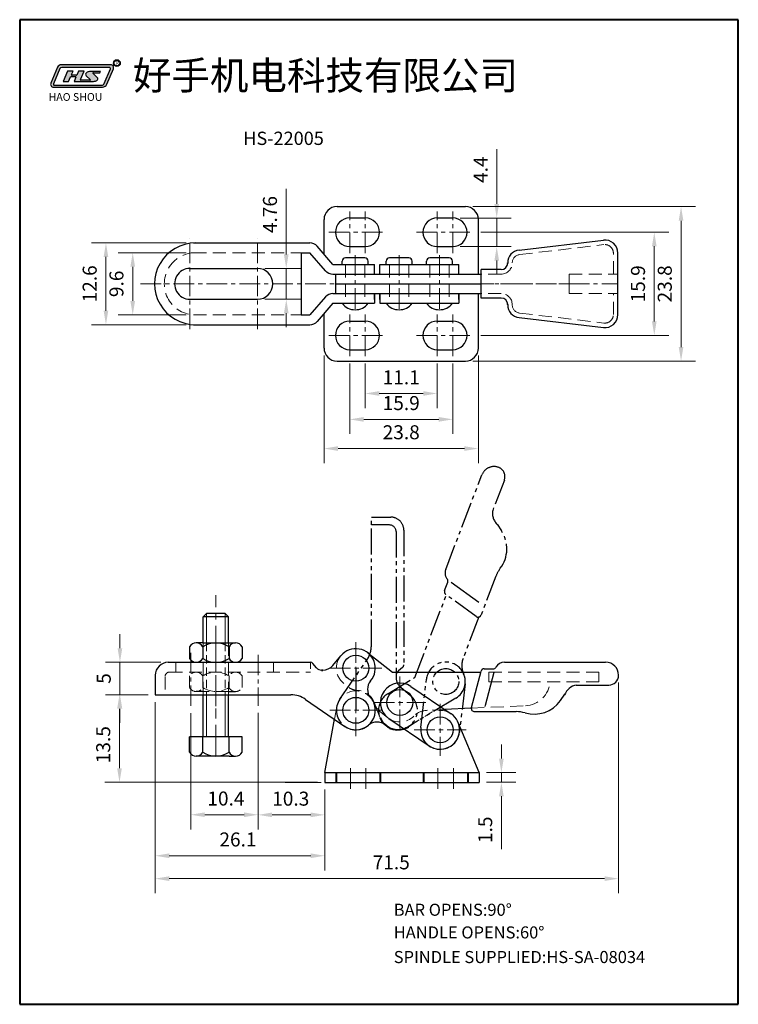
# Model space of a CAD drawing. Units: millimetres. Extents: x 7647 to 7758, y -16 to 136.
import ezdxf

# ---------------------------------------------------------------- set-up
doc = ezdxf.new("R2010")
doc.units = ezdxf.units.MM
for name, pattern in [('CENTER', [50.8, 31.75, -6.35, 6.35, -6.35]), ('DASHED', [19.05, 12.7, -6.35]), ('HIDDEN', [3, 2, -1]), ('PHANTOM', [17.5, 10, -1.5, 1.5, -1.5, 1.5, -1.5])]:
    doc.linetypes.add(name, pattern=pattern)
for name, color, linetype, lineweight in [('1L', 7, 'Continuous', 40), ('5L', 1, 'Continuous', 13), ('图层1', 7, 'Continuous', 40), ('图层2', 2, 'Continuous', 13), ('图层3', 6, 'CENTER', 13), ('图层4', 5, 'DASHED', 13)]:
    doc.layers.add(name, color=color, linetype=linetype, lineweight=lineweight)
doc.layers.add('7L', color=3, linetype='Continuous')
doc.layers.add('8L', color=2, linetype='PHANTOM')
doc.styles.add('ROMANS', font='ROMANS')
doc.styles.get("Standard").update_dxf_attribs({"font": 'arial.ttf'})
doc.dimstyles.new('ISO-25', dxfattribs={"dimtxt": 2.5, "dimasz": 2.5, "dimexe": 1.25, "dimexo": 0.625, "dimtad": 1, "dimdsep": 46, "dimtxsty": 'Standard', "dimcen": 2.5, "dimadec": 0, "dimazin": 0, "dimtfac": 1, "dimtmove": 0, "dimatfit": 3, "dimfxl": 1, "dimarcsym": 0})

# ---------------------------------------------------------------- blocks, each defined once
blk = doc.blocks.new('*D2')
at = {"layer": '5L'}
for p, q in [((7739.3, 33.57), (7739.3, 1.09)), ((7667.84, 30.56), (7667.84, 1.09)), ((7670, 3.34), (7737.14, 3.34))]:
    blk.add_line(p, q, dxfattribs=at)
for points in [[(7670, 3.7), (7670, 2.98), (7667.84, 3.34)], [(7737.14, 3.7), (7737.14, 2.98), (7739.3, 3.34)]]:
    blk.add_solid(points, dxfattribs=at)
at = {"layer": 'Defpoints', "color": 0}
for p in [(7739.3, 34.7), (7667.84, 31.69), (7739.3, 3.34)]:
    blk.add_point(p, dxfattribs=at)
at = {"layer": '5L', "color": 3, "insert": (7704.23, 5.57), "char_height": 2.16, "attachment_point": 5}
blk.add_mtext('71.5', dxfattribs=at)
blk = doc.blocks.new('*D3')
at = {"layer": '5L'}
for p, q in [((7716.8, 106.93), (7751.18, 106.93)), ((7748.93, 104.77), (7748.93, 85.29)), ((7716.8, 83.13), (7751.18, 83.13))]:
    blk.add_line(p, q, dxfattribs=at)
for points in [[(7748.57, 104.77), (7749.29, 104.77), (7748.93, 106.93)], [(7748.57, 85.29), (7749.29, 85.29), (7748.93, 83.13)]]:
    blk.add_solid(points, dxfattribs=at)
at = {"layer": 'Defpoints', "color": 0}
for p in [(7715.67, 106.93), (7715.67, 83.13), (7748.93, 83.13)]:
    blk.add_point(p, dxfattribs=at)
at = {"layer": '5L', "color": 3, "insert": (7746.7, 95.03), "char_height": 2.16, "attachment_point": 5, "rotation": 90}
blk.add_mtext('23.8', dxfattribs=at)
blk = doc.blocks.new('*D4')
at = {"layer": '5L'}
for p, q in [((7718.05, 102.98), (7747.05, 102.98)), ((7744.8, 89.24), (7744.8, 100.82)), ((7718.05, 87.08), (7747.05, 87.08))]:
    blk.add_line(p, q, dxfattribs=at)
for points in [[(7744.44, 100.82), (7745.16, 100.82), (7744.8, 102.98)], [(7744.44, 89.24), (7745.16, 89.24), (7744.8, 87.08)]]:
    blk.add_solid(points, dxfattribs=at)
at = {"layer": 'Defpoints', "color": 0}
for p in [(7716.92, 102.98), (7744.8, 102.98), (7716.92, 87.08)]:
    blk.add_point(p, dxfattribs=at)
at = {"layer": '5L', "color": 3, "insert": (7742.57, 95.03), "char_height": 2.16, "attachment_point": 5, "rotation": 90}
blk.add_mtext('15.9', dxfattribs=at)
blk = doc.blocks.new('*D5')
at = {"layer": '5L'}
for p, q in [((7688.04, 99.57), (7688.04, 109.68)), ((7684.72, 97.41), (7690.29, 97.41)), ((7688.04, 92.65), (7688.04, 97.41)), ((7684.72, 92.65), (7690.29, 92.65)), ((7688.04, 90.49), (7688.04, 88.33))]:
    blk.add_line(p, q, dxfattribs=at)
for points in [[(7687.68, 99.57), (7688.4, 99.57), (7688.04, 97.41)], [(7687.68, 90.49), (7688.4, 90.49), (7688.04, 92.65)]]:
    blk.add_solid(points, dxfattribs=at)
at = {"layer": 'Defpoints', "color": 0}
for p in [(7683.59, 97.41), (7688.04, 97.41), (7683.59, 92.65)]:
    blk.add_point(p, dxfattribs=at)
at = {"layer": '5L', "color": 3, "insert": (7685.81, 105.71), "char_height": 2.16, "attachment_point": 5, "rotation": 90}
blk.add_mtext('4.76', dxfattribs=at)
blk = doc.blocks.new('*D0')
at = {"layer": '5L'}
for p, q in [((7672.61, 99.83), (7662.11, 99.83)), ((7664.36, 97.67), (7664.36, 92.39)), ((7672.61, 90.23), (7662.11, 90.23))]:
    blk.add_line(p, q, dxfattribs=at)
for points in [[(7664, 97.67), (7664.72, 97.67), (7664.36, 99.83)], [(7664, 92.39), (7664.72, 92.39), (7664.36, 90.23)]]:
    blk.add_solid(points, dxfattribs=at)
at = {"layer": 'Defpoints', "color": 0}
for p in [(7673.73, 99.83), (7664.36, 90.23), (7673.73, 90.23)]:
    blk.add_point(p, dxfattribs=at)
at = {"layer": '5L', "color": 3, "insert": (7662.13, 95.03), "char_height": 2.16, "attachment_point": 5, "rotation": 90}
blk.add_mtext('9.6', dxfattribs=at)
blk = doc.blocks.new('*D1')
at = {"layer": '5L'}
for p, q in [((7672.61, 101.33), (7657.98, 101.33)), ((7660.23, 99.17), (7660.23, 90.89)), ((7672.61, 88.73), (7657.98, 88.73))]:
    blk.add_line(p, q, dxfattribs=at)
for points in [[(7659.87, 99.17), (7660.59, 99.17), (7660.23, 101.33)], [(7659.87, 90.89), (7660.59, 90.89), (7660.23, 88.73)]]:
    blk.add_solid(points, dxfattribs=at)
at = {"layer": 'Defpoints', "color": 0}
for p in [(7673.73, 101.33), (7660.23, 88.73), (7673.73, 88.73)]:
    blk.add_point(p, dxfattribs=at)
at = {"layer": '5L', "color": 3, "insert": (7658, 95.03), "char_height": 2.16, "attachment_point": 5, "rotation": 90}
blk.add_mtext('12.6', dxfattribs=at)
blk = doc.blocks.new('*D6')
at = {"layer": '5L'}
for p, q in [((7662.39, 38.85), (7662.39, 41.01)), ((7668.72, 36.69), (7660.14, 36.69)), ((7662.39, 31.69), (7662.39, 36.69)), ((7666.72, 31.69), (7660.14, 31.69)), ((7662.39, 29.53), (7662.39, 27.37))]:
    blk.add_line(p, q, dxfattribs=at)
for points in [[(7662.03, 38.85), (7662.75, 38.85), (7662.39, 36.69)], [(7662.03, 29.53), (7662.75, 29.53), (7662.39, 31.69)]]:
    blk.add_solid(points, dxfattribs=at)
at = {"layer": 'Defpoints', "color": 0}
for p in [(7662.39, 36.69), (7669.84, 36.69), (7667.84, 31.69)]:
    blk.add_point(p, dxfattribs=at)
at = {"layer": '5L', "color": 3, "insert": (7660.17, 34.19), "char_height": 2.16, "attachment_point": 5, "rotation": 90}
blk.add_mtext('5', dxfattribs=at)
blk = doc.blocks.new('*D7')
at = {"layer": '5L'}
for p, q in [((7661.28, 31.69), (7664.57, 31.69)), ((7662.32, 20.35), (7662.32, 29.53)), ((7692.86, 18.19), (7660.07, 18.19))]:
    blk.add_line(p, q, dxfattribs=at)
for points in [[(7661.96, 29.53), (7662.68, 29.53), (7662.32, 31.69)], [(7661.96, 20.35), (7662.68, 20.35), (7662.32, 18.19)]]:
    blk.add_solid(points, dxfattribs=at)
at = {"layer": 'Defpoints', "color": 0}
for p in [(7660.16, 31.69), (7662.32, 31.69), (7693.98, 18.19)]:
    blk.add_point(p, dxfattribs=at)
at = {"layer": '5L', "color": 3, "insert": (7660.09, 23.99), "char_height": 2.16, "attachment_point": 5, "rotation": 90}
blk.add_mtext('13.5', dxfattribs=at)
blk = doc.blocks.new('*D8')
at = {"layer": '5L'}
for p, q in [((7720.5, 107.34), (7720.5, 115.77)), ((7714.85, 105.18), (7722.75, 105.18)), ((7720.5, 100.78), (7720.5, 105.18)), ((7714.85, 100.78), (7722.75, 100.78)), ((7720.5, 98.62), (7720.5, 96.46))]:
    blk.add_line(p, q, dxfattribs=at)
for points in [[(7720.14, 107.34), (7720.86, 107.34), (7720.5, 105.18)], [(7720.14, 98.62), (7720.86, 98.62), (7720.5, 100.78)]]:
    blk.add_solid(points, dxfattribs=at)
at = {"layer": 'Defpoints', "color": 0}
for p in [(7713.72, 105.18), (7720.5, 105.18), (7713.72, 100.78)]:
    blk.add_point(p, dxfattribs=at)
at = {"layer": '5L', "color": 3, "insert": (7718.3, 112.63), "char_height": 2.16, "attachment_point": 5, "rotation": 90}
blk.add_mtext('4.4', dxfattribs=at)
blk = doc.blocks.new('*D9')
at = {"layer": '5L'}
for p, q in [((7700.22, 82.76), (7700.22, 75.88)), ((7711.32, 82.76), (7711.32, 75.88)), ((7702.38, 78.13), (7709.16, 78.13))]:
    blk.add_line(p, q, dxfattribs=at)
for points in [[(7702.38, 78.49), (7702.38, 77.77), (7700.22, 78.13)], [(7709.16, 78.49), (7709.16, 77.77), (7711.32, 78.13)]]:
    blk.add_solid(points, dxfattribs=at)
at = {"layer": 'Defpoints', "color": 0}
for p in [(7700.22, 83.88), (7711.32, 83.88), (7711.32, 78.13)]:
    blk.add_point(p, dxfattribs=at)
at = {"layer": '5L', "color": 3, "insert": (7705.77, 80.34), "char_height": 2.16, "attachment_point": 5}
blk.add_mtext('11.1', dxfattribs=at)
blk = doc.blocks.new('*D10')
at = {"layer": '5L'}
for p, q in [((7697.82, 82.76), (7697.82, 71.89)), ((7713.72, 82.76), (7713.72, 71.89)), ((7699.98, 74.14), (7711.56, 74.14))]:
    blk.add_line(p, q, dxfattribs=at)
for points in [[(7699.98, 74.5), (7699.98, 73.78), (7697.82, 74.14)], [(7711.56, 74.5), (7711.56, 73.78), (7713.72, 74.14)]]:
    blk.add_solid(points, dxfattribs=at)
at = {"layer": 'Defpoints', "color": 0}
for p in [(7697.82, 83.88), (7713.72, 83.88), (7713.72, 74.14)]:
    blk.add_point(p, dxfattribs=at)
at = {"layer": '5L', "color": 3, "insert": (7705.77, 76.37), "char_height": 2.16, "attachment_point": 5}
blk.add_mtext('15.9', dxfattribs=at)
blk = doc.blocks.new('*D11')
at = {"layer": '5L'}
for p, q in [((7693.87, 84.01), (7693.87, 67.39)), ((7717.67, 84.01), (7717.67, 67.39)), ((7696.03, 69.64), (7715.51, 69.64))]:
    blk.add_line(p, q, dxfattribs=at)
for points in [[(7696.03, 70), (7696.03, 69.28), (7693.87, 69.64)], [(7715.51, 70), (7715.51, 69.28), (7717.67, 69.64)]]:
    blk.add_solid(points, dxfattribs=at)
at = {"layer": 'Defpoints', "color": 0}
for p in [(7693.87, 85.13), (7717.67, 85.13), (7717.67, 69.64)]:
    blk.add_point(p, dxfattribs=at)
at = {"layer": '5L', "color": 3, "insert": (7705.77, 71.87), "char_height": 2.16, "attachment_point": 5}
blk.add_mtext('23.8', dxfattribs=at)
blk = doc.blocks.new('*D12')
at = {"layer": '5L'}
for p, q in [((7683.7, 28.88), (7683.7, 10.92)), ((7693.98, 17.06), (7693.98, 10.92)), ((7685.86, 13.17), (7691.82, 13.17))]:
    blk.add_line(p, q, dxfattribs=at)
for points in [[(7685.86, 13.53), (7685.86, 12.81), (7683.7, 13.17)], [(7691.82, 13.53), (7691.82, 12.81), (7693.98, 13.17)]]:
    blk.add_solid(points, dxfattribs=at)
at = {"layer": 'Defpoints', "color": 0}
for p in [(7683.7, 30), (7693.98, 18.19), (7693.98, 13.17)]:
    blk.add_point(p, dxfattribs=at)
at = {"layer": '5L', "color": 3, "insert": (7688.73, 15.39), "char_height": 2.16, "attachment_point": 5}
blk.add_mtext('10.3', dxfattribs=at)
blk = doc.blocks.new('*D13')
at = {"layer": '5L'}
for p, q in [((7673.3, 28.84), (7673.3, 10.94)), ((7683.7, 28.84), (7683.7, 10.94)), ((7675.46, 13.19), (7681.54, 13.19))]:
    blk.add_line(p, q, dxfattribs=at)
for points in [[(7675.46, 13.55), (7675.46, 12.83), (7673.3, 13.19)], [(7681.54, 13.55), (7681.54, 12.83), (7683.7, 13.19)]]:
    blk.add_solid(points, dxfattribs=at)
at = {"layer": 'Defpoints', "color": 0}
for p in [(7673.3, 29.97), (7683.7, 29.97), (7683.7, 13.19)]:
    blk.add_point(p, dxfattribs=at)
at = {"layer": '5L', "color": 3, "insert": (7678.73, 15.41), "char_height": 2.16, "attachment_point": 5}
blk.add_mtext('10.4', dxfattribs=at)
blk = doc.blocks.new('*D14')
at = {"layer": '5L'}
for p, q in [((7667.84, 30.56), (7667.84, 4.62)), ((7693.98, 17.06), (7693.98, 4.62)), ((7670, 6.87), (7691.82, 6.87))]:
    blk.add_line(p, q, dxfattribs=at)
for points in [[(7670, 7.23), (7670, 6.51), (7667.84, 6.87)], [(7691.82, 7.23), (7691.82, 6.51), (7693.98, 6.87)]]:
    blk.add_solid(points, dxfattribs=at)
at = {"layer": 'Defpoints', "color": 0}
for p in [(7667.84, 31.69), (7693.98, 18.19), (7693.98, 6.87)]:
    blk.add_point(p, dxfattribs=at)
at = {"layer": '5L', "color": 3, "insert": (7680.59, 9.1), "char_height": 2.16, "attachment_point": 5}
blk.add_mtext('26.1', dxfattribs=at)
blk = doc.blocks.new('*D15')
at = {"layer": '5L'}
for p, q in [((7721.22, 21.85), (7721.22, 24.01)), ((7718.91, 19.69), (7723.47, 19.69)), ((7721.22, 19.69), (7721.22, 18.19)), ((7718.91, 18.19), (7723.47, 18.19)), ((7721.22, 16.03), (7721.22, 7.87))]:
    blk.add_line(p, q, dxfattribs=at)
for points in [[(7720.86, 21.85), (7721.58, 21.85), (7721.22, 19.69)], [(7720.86, 16.03), (7721.58, 16.03), (7721.22, 18.19)]]:
    blk.add_solid(points, dxfattribs=at)
at = {"layer": 'Defpoints', "color": 0}
for p in [(7717.78, 19.69), (7721.22, 19.69), (7717.78, 18.19)]:
    blk.add_point(p, dxfattribs=at)
at = {"layer": '5L', "color": 3, "insert": (7719, 10.87), "char_height": 2.16, "attachment_point": 5, "rotation": 90}
blk.add_mtext('1.5', dxfattribs=at)
blk = doc.blocks.new('好手logo1')
h = blk.add_hatch(color=1)
h.paths.add_polyline_path([(13.4, 7.8, 1), (14.8, 7.8, 1)])
h.paths.add_polyline_path([(14.7, 7.8, -1), (13.5, 7.8, -1)], flags=16)
h = blk.add_hatch(color=1)
h.paths.add_polyline_path([(11.12, 2.84, 0.300672), (12.04, 3.45), (13.38, 6.6, 0.537666), (12.83, 7.44), (2.6, 7.44, 0.300672), (1.86, 6.95), (0.47, 3.68, 0.537666), (1.02, 2.84)])
h.paths.add_polyline_path([(1.18, 3.24, -0.537666), (1, 3.52), (2.33, 6.65, -0.300672), (2.7, 6.9), (12.57, 6.9, -0.537666), (12.75, 6.62), (11.47, 3.61, -0.300672), (10.92, 3.24)], flags=16)
h.paths.add_polyline_path([(9.3, 4.03), (5.28, 4.03), (5.65, 4.86, 0.540881), (5.55, 5), (4.63, 5, 0.297959), (4.54, 4.94), (4.14, 4.03), (3, 4.03), (3.91, 6.1), (5.05, 6.1), (4.75, 5.42, 0.540881), (4.84, 5.28), (5.76, 5.28, 0.297959), (5.85, 5.34), (6.19, 6.1), (7.33, 6.1), (6.58, 4.39, 0.540881), (6.67, 4.25), (8.54, 4.25, 0.684537), (8.6, 4.43), (7.78, 5.19, -0.466541), (7.8, 5.8, -0.165228), (8.65, 6.09), (10.72, 6.09), (10.55, 5.82), (9.25, 5.82, 0.684537), (9.18, 5.65), (10.05, 4.85, -0.512887), (9.98, 4.21, -0.127046)], flags=0)
at = {"color": 1}
for p, q in [((3.91, 6.1), (3, 4.03)), ((5.05, 6.1), (3.91, 6.1)), ((4.75, 5.42), (5.05, 6.1)), ((6.19, 6.1), (5.85, 5.34)), ((7.33, 6.1), (6.19, 6.1)), ((6.58, 4.39), (7.33, 6.1)), ((4.14, 4.03), (4.54, 4.94)), ((4.63, 5), (5.55, 5)), ((5.76, 5.28), (4.84, 5.28)), ((5.65, 4.86), (5.28, 4.03)), ((8.54, 4.25), (6.67, 4.25)), ((7.78, 5.19), (8.6, 4.43)), ((10.72, 6.09), (8.65, 6.09)), ((10.05, 4.85), (9.18, 5.65)), ((9.25, 5.82), (10.55, 5.82)), ((10.55, 5.82), (10.72, 6.09)), ((3, 4.03), (4.14, 4.03)), ((5.28, 4.03), (9.3, 4.03))]:
    blk.add_line(p, q, dxfattribs=at)
for points in [[(1.02, 2.84), (11.12, 2.84, 0.300672), (12.04, 3.45), (13.38, 6.6, 0.537666), (12.83, 7.44), (2.6, 7.44, 0.300672), (1.86, 6.95), (0.47, 3.68, 0.537666)], [(10.92, 3.24, 0.300672), (11.47, 3.61), (12.75, 6.62, 0.537666), (12.57, 6.9), (2.7, 6.9, 0.300672), (2.33, 6.65), (1, 3.52, 0.537666), (1.18, 3.24)]]:
    blk.add_lwpolyline(points, format="xyb", close=True, dxfattribs=at)
for radius in [0.7, 0.6]:
    blk.add_circle((14.1, 7.8), radius, dxfattribs=at)
for centre, radius, start, end in [((4.63, 4.9), 0.1, 90, 156.3676), ((4.84, 5.38), 0.1, 156.3676, 270), ((5.55, 4.9), 0.1, 336.3676, 90), ((5.76, 5.38), 0.1, 270, 336.3676), ((6.67, 4.35), 0.1, 156.3676, 270), ((8.05, 5.48), 0.4, 127.5285, 227.5724), ((8.65, 4.69), 1.4, 90, 127.5285), ((8.54, 4.35), 0.1, 270, 47.5724), ((9.25, 5.72), 0.1, 90, 227.5724), ((9.3, 5.43), 1.4, 270, 298.9615), ((9.78, 4.56), 0.4, 298.9615, 47.5724)]:
    blk.add_arc(centre, radius, start, end, dxfattribs=at)
at = {"color": 1, "attachment_point": 1}
for s, insert, char_height in [('{\\fSimSun|b0|i0|c134|p2;R}', (13.84, 8.23), 0.8008), ('{\\f@MS UI Gothic|b1|i1|c128|p34;HAO\\f@MS UI Gothic|b1|i1|c134|p34; \\f@MS UI Gothic|b1|i1|c128|p34;SHOU}', (0, 1.61), 1.6)]:
    blk.add_mtext(s, dxfattribs=dict(at, insert=insert, char_height=char_height))

msp = doc.modelspace()

# ---------------------------------------------------------------- linework, layer by layer
for p, q in [((7695.872, 106.934), (7715.672, 106.934)), ((7693.872, 99.606), (7693.872, 104.934)), ((7697.822, 105.184), (7700.222, 105.184)), ((7711.322, 105.184), (7713.722, 105.184)), ((7717.672, 96.534), (7717.672, 104.934)), ((7723.956, 100.242), (7736.956, 101.772)), ((7673.732, 101.334), (7691.688, 101.334)), ((7695.234, 98.034), (7692.822, 100.817)), ((7697.822, 100.784), (7700.222, 100.784)), ((7711.322, 100.784), (7713.722, 100.784)), ((7690.332, 99.834), (7691.688, 99.834)), ((7690.332, 99.834), (7690.332, 90.234)), ((7694.101, 97.052), (7691.688, 99.834)), ((7700.164, 99.034), (7697.164, 99.034)), ((7706.958, 99.034), (7703.958, 99.034)), ((7713.164, 99.034), (7710.164, 99.034)), ((7739.19, 93.534), (7739.19, 99.785)), ((7673.192, 97.414), (7683.592, 97.414)), ((7695.234, 98.034), (7701.664, 98.034)), ((7696.664, 98.034), (7696.664, 98.534)), ((7700.664, 98.034), (7700.664, 98.534)), ((7701.664, 96.534), (7701.664, 98.034)), ((7702.458, 98.034), (7714.664, 98.034)), ((7702.458, 96.534), (7702.458, 98.034)), ((7703.458, 98.034), (7703.458, 98.534)), ((7707.458, 98.034), (7707.458, 98.534)), ((7709.664, 98.034), (7709.664, 98.534)), ((7713.664, 98.034), (7713.664, 98.534)), ((7714.664, 96.534), (7714.664, 98.034)), ((7721.19, 97.234), (7718.077, 97.234)), ((7718.077, 92.834), (7718.077, 97.234)), ((7695.234, 96.534), (7718.077, 96.534)), ((7695.664, 93.534), (7695.664, 96.534)), ((7695.664, 95.034), (7718.077, 95.034)), ((7673.192, 92.654), (7683.592, 92.654)), ((7694.101, 93.017), (7691.688, 90.234)), ((7695.234, 93.534), (7718.077, 93.534)), ((7701.664, 93.534), (7701.664, 92.034)), ((7701.664, 92.634), (7701.664, 93.534)), ((7702.458, 93.534), (7702.458, 92.034)), ((7702.458, 92.634), (7702.458, 93.534)), ((7714.664, 93.534), (7714.664, 92.034)), ((7714.664, 92.634), (7714.664, 93.534)), ((7717.672, 85.134), (7717.672, 93.534)), ((7721.19, 92.834), (7718.077, 92.834)), ((7739.19, 90.284), (7739.19, 93.534)), ((7695.234, 92.034), (7692.822, 89.252)), ((7695.234, 92.034), (7701.664, 92.034)), ((7702.458, 92.034), (7714.664, 92.034)), ((7690.332, 90.234), (7691.688, 90.234)), ((7693.872, 85.134), (7693.872, 90.463)), ((7723.956, 89.827), (7736.956, 88.297)), ((7673.732, 88.734), (7691.688, 88.734)), ((7697.822, 89.284), (7700.222, 89.284)), ((7711.322, 89.284), (7713.722, 89.284)), ((7697.822, 84.884), (7700.222, 84.884)), ((7711.322, 84.884), (7713.722, 84.884)), ((7695.872, 83.134), (7715.672, 83.134)), ((7675.735, 44.224), (7675.235, 43.724)), ((7678.635, 44.224), (7675.735, 44.224)), ((7678.635, 44.224), (7679.135, 43.724)), ((7679.135, 43.724), (7675.235, 43.724)), ((7675.235, 39.686), (7675.235, 43.724)), ((7679.135, 39.686), (7679.135, 43.724)), ((7675.158, 39.686), (7674.144, 39.686)), ((7675.158, 39.686), (7679.212, 39.686)), ((7679.212, 39.686), (7680.226, 39.686)), ((7673.13, 39.086), (7673.13, 37.286)), ((7675.158, 39.086), (7675.158, 37.286)), ((7679.212, 39.086), (7679.212, 37.286)), ((7681.24, 39.086), (7681.24, 37.286)), ((7700.615, 38.153), (7704.427, 35.186)), ((7669.84, 36.686), (7691.764, 36.686)), ((7674.144, 36.686), (7680.226, 36.686)), ((7675.158, 36.686), (7679.212, 36.686)), ((7692.698, 35.845), (7692.148, 36.506)), ((7695.217, 36.205), (7696.468, 37.706)), ((7721.684, 36.696), (7737.298, 36.696)), ((7704.427, 35.186), (7718.058, 35.186)), ((7716.595, 29.715), (7718.093, 35.315)), ((7718.576, 35.686), (7719.946, 35.686)), ((7718.77, 30.107), (7720.128, 35.186)), ((7667.84, 34.686), (7667.84, 31.686)), ((7739.298, 34.696), (7739.298, 34.686)), ((7675.158, 32.186), (7674.144, 32.186)), ((7679.212, 32.186), (7680.226, 32.186)), ((7707.251, 32.979), (7713.457, 28.768)), ((7732.775, 33.186), (7737.798, 33.186)), ((7667.84, 31.686), (7688.754, 31.686)), ((7667.84, 31.686), (7688.754, 31.686)), ((7675.235, 25.224), (7675.235, 31.686)), ((7679.135, 25.224), (7679.135, 31.686)), ((7691.023, 30.98), (7697.071, 26.815)), ((7730.328, 30.803), (7731.022, 31.781)), ((7716.511, 29.639), (7712.533, 29.431)), ((7717.078, 29.086), (7723.484, 29.086)), ((7718.707, 29.873), (7718.77, 30.107)), ((7693.98, 19.686), (7695.483, 27.908)), ((7703.882, 28.014), (7710.088, 23.803)), ((7717.78, 19.686), (7714.556, 27.405)), ((7681.24, 25.224), (7673.13, 25.224)), ((7673.13, 22.824), (7673.13, 25.224)), ((7675.158, 22.824), (7675.158, 25.224)), ((7679.212, 22.824), (7679.212, 25.224)), ((7681.24, 22.824), (7681.24, 25.224)), ((7675.158, 22.224), (7674.144, 22.224)), ((7679.212, 22.224), (7675.158, 22.224)), ((7679.212, 22.224), (7680.226, 22.224)), ((7693.98, 19.686), (7717.78, 19.686)), ((7693.98, 19.686), (7693.98, 18.186)), ((7717.78, 19.686), (7717.78, 18.186)), ((7693.98, 18.186), (7717.78, 18.186))]:
    msp.add_line(p, q)
for centre in [(7698.772, 35.786), (7705.566, 30.497), (7698.772, 29.286), (7711.772, 26.286)]:
    msp.add_circle(centre, 2)
for centre, radius, start, end in [((7695.872, 104.934), 2, 90, 180), ((7715.672, 104.934), 2, 0, 90), ((7697.822, 102.984), 2.2, 90, 270), ((7700.222, 102.984), 2.2, 270, 90), ((7711.322, 102.984), 2.2, 90, 270), ((7713.722, 102.984), 2.2, 270, 90), ((7737.19, 99.785), 2, 0, 96.70984), ((7674.032, 95.034), 6.3, 89.99998, 270.00002), ((7691.688, 99.834), 1.5, 40.92822, 90), ((7724.19, 98.256), 2, 96.70984, 180), ((7697.164, 98.534), 0.5, 90, 180), ((7700.164, 98.534), 0.5, 0, 90), ((7703.958, 98.534), 0.5, 90, 180), ((7706.958, 98.534), 0.5, 0, 90), ((7710.164, 98.534), 0.5, 90, 180), ((7713.164, 98.534), 0.5, 0, 90), ((7673.192, 95.034), 2.38, 89.99999, 270), ((7683.592, 95.034), 2.38, 270, 89.99997), ((7721.19, 98.234), 1, 270, 0), ((7695.234, 98.034), 1.5, 220.92822, 270), ((7695.234, 92.034), 1.5, 90, 139.07178), ((7721.19, 91.834), 1, 0, 90), ((7698.664, 93.534), 2.5, 216.8699, 323.1301), ((7705.458, 93.534), 2.5, 216.8699, 323.1301), ((7711.664, 93.534), 2.5, 216.8699, 323.1301), ((7724.19, 91.813), 2, 180, 263.29016), ((7737.19, 90.284), 2, 263.29016, 0), ((7691.688, 90.234), 1.5, 270, 319.07178), ((7697.822, 87.084), 2.2, 90, 270), ((7700.222, 87.084), 2.2, 270, 90), ((7711.322, 87.084), 2.2, 90, 270), ((7713.722, 87.084), 2.2, 270, 90), ((7695.872, 85.134), 2, 180, 270), ((7715.672, 85.134), 2, 270, 0), ((7674.144, 38.529), 1.156, 28.75753, 151.24247), ((7677.185, 35.96), 3.725, 57.02783, 122.97217), ((7680.226, 38.529), 1.156, 28.75753, 151.24247), ((7698.772, 35.786), 3, 319.4584, 140.19443), ((7669.84, 34.686), 2, 90, 180), ((7674.144, 37.842), 1.156, 208.75753, 331.24247), ((7677.185, 40.411), 3.725, 237.02783, 302.97217), ((7680.226, 37.842), 1.156, 208.75753, 331.24247), ((7691.764, 36.186), 0.5, 39.80557, 90), ((7721.684, 35.196), 1.5, 90, 150.33025), ((7737.298, 34.696), 2, 0, 90), ((7693.466, 36.486), 1, 219.80557, 270), ((7693.68, 37.486), 2, 270, 320.19443), ((7718.576, 35.186), 0.5, 90, 165.02356), ((7719.946, 36.186), 0.5, 270, 330.33025), ((7702.572, 32.536), 2, 139.45839, 220.5416), ((7705.566, 30.497), 3, 55.84176, 232.09963), ((7737.798, 34.686), 1.5, 270, 0), ((7733.241, 30.808), 2.423, 101.0869, 159.09065), ((7688.754, 27.686), 4, 55.44601, 90), ((7698.772, 29.286), 3, 235.44601, 22.61986), ((7726.25, 33.696), 5, 253.94569, 324.65185), ((7717.078, 29.586), 0.5, 165.02356, 270), ((7723.484, 24.086), 5, 73.94569, 90), ((7711.772, 26.286), 3, 235.84181, 55.84188), ((7674.144, 23.38), 1.156, 208.75753, 331.24247), ((7677.185, 25.949), 3.725, 237.02783, 302.97217), ((7680.226, 23.38), 1.156, 208.75753, 331.24247)]:
    msp.add_arc(centre, radius, start, end)
at = {"layer": '1L'}
for p, q in [((7697.822, 105.184), (7697.822, 105.184)), ((7711.322, 105.234), (7711.322, 105.234)), ((7722.19, 98.234), (7722.19, 98.256)), ((7722.19, 91.813), (7722.19, 91.834)), ((7697.822, 89.334), (7697.822, 89.334)), ((7711.322, 89.334), (7711.322, 89.334)), ((7693.466, 35.486), (7693.68, 35.486))]:
    msp.add_line(p, q, dxfattribs=at)
at = {"layer": '1L', "linetype": 'HIDDEN'}
for p, q in [((7695.73, 19.686), (7695.73, 18.186)), ((7702.53, 19.686), (7702.53, 18.186)), ((7709.23, 19.686), (7709.23, 18.186)), ((7716.03, 19.686), (7716.03, 18.186))]:
    msp.add_line(p, q, dxfattribs=at)
at = {"layer": '1L'}
for start, end in [(202.61986, 288.18349), (288.18349, 302.1666)]:
    msp.add_arc((7705.272, 29.286), 3, start, end, dxfattribs=at)
at = {"layer": '5L'}
msp.add_line((7693.418, 18.186), (7687.879, 18.186), dxfattribs=at)
at = {"layer": '8L', "ltscale": 0.4}
for p, q in [((7703.972, 57.86), (7701.172, 57.86)), ((7704.972, 56.86), (7704.972, 34.591))]:
    msp.add_line(p, q, dxfattribs=at)
at = {"layer": '8L'}
for p, q in [((7717.736, 45.923), (7713.48, 49.01)), ((7698.772, 35.786), (7698.772, 29.286)), ((7698.772, 35.786), (7698.772, 29.286))]:
    msp.add_line(p, q, dxfattribs=at)
at = {"layer": '8L', "ltscale": 0.4}
for points in [[(7720.56, 57.963), (7721.225, 56.964, -0.3186896), (7721.055, 51.181, 0.0701649), (7720.378, 49.959), (7718.083, 43.978, -0.4930177), (7717.323, 43.752), (7712.631, 47.156, -0.3395689), (7712.457, 47.74), (7712.948, 49.019, 0.2694942), (7712.868, 49.515, -0.2694942), (7712.627, 51.003), (7718.219, 65.582, -0.4142136), (7720.803, 66.733), (7720.812, 66.73, -0.4142136), (7721.675, 64.792), (7719.877, 60.102, 0.258635), (7720.646, 57.882)], [(7703.322, 27.006, 0.369332), (7700.722, 27.006, -0.8777146), (7696.302, 30.987), (7700.467, 37.035, 0.1519231), (7701.172, 39.304), (7701.172, 59.06), (7704.172, 59.06, -0.4142136), (7706.172, 57.06), (7706.172, 36.294, -0.2225849), (7705.992, 35.91), (7705.332, 35.36, 0.2225849), (7704.972, 34.591), (7704.972, 34.377, 0.2225849), (7705.692, 32.841), (7707.193, 31.59, -1.0064438), (7703.322, 27.006)], [(7717.753, 43.676), (7715.305, 37.292, 0.2008382), (7715.375, 34.976, -0.3804872), (7714.194, 31.166), (7706.823, 26.717)]]:
    msp.add_lwpolyline(points, format="xyb", dxfattribs=at)
msp.add_lwpolyline([(7703.722, 31.854), (7707.857, 34.35), (7712.739, 47.077)], dxfattribs=at)
msp.add_lwpolyline([(7709.664, 34.083, -1.0000008), (7715.623, 33.386), (7714.752, 25.937, -1), (7708.793, 26.634)], format="xyb", close=True, dxfattribs=at)
msp.add_circle((7712.643, 33.735), 2, dxfattribs=at)
for centre, radius, start, end in [((7703.972, 56.86), 1, 0, 90), ((7705.272, 29.286), 3, 121.11548, 301.11561)]:
    msp.add_arc(centre, radius, start, end, dxfattribs=at)
at = {"layer": '图层1', "linetype": 'ByBlock'}
for p, q in [((7757.763, 135.752), (7646.925, 135.752)), ((7646.925, 135.752), (7646.925, -16.032)), ((7757.763, -16.032), (7757.763, 135.752)), ((7757.763, -16.032), (7757.763, 134.668)), ((7646.925, -16.032), (7757.763, -16.032))]:
    msp.add_line(p, q, dxfattribs=at)
at = {"layer": '图层2', "color": 2}
for p, q in [((7675.735, 39.686), (7675.735, 44.224)), ((7678.635, 39.686), (7678.635, 44.224)), ((7675.735, 25.224), (7675.735, 31.686)), ((7678.635, 25.224), (7678.635, 31.686))]:
    msp.add_line(p, q, dxfattribs=at)
at = {"layer": '图层3', "ltscale": 0.1}
for p, q in [((7697.822, 99.784), (7697.822, 106.184)), ((7700.222, 99.784), (7700.222, 106.184)), ((7711.322, 99.784), (7711.322, 106.184)), ((7713.722, 99.784), (7713.722, 106.184)), ((7673.192, 88.034), (7673.192, 102.034)), ((7683.592, 88.034), (7683.592, 102.034)), ((7694.622, 102.984), (7703.422, 102.984)), ((7708.122, 102.984), (7716.922, 102.984)), ((7698.664, 99.434), (7698.664, 90.634)), ((7705.458, 99.434), (7705.458, 90.634)), ((7711.664, 99.434), (7711.664, 90.634)), ((7665.576, 95.034), (7739.19, 95.034)), ((7697.822, 83.884), (7697.822, 90.284)), ((7700.222, 83.884), (7700.222, 90.284)), ((7711.322, 83.884), (7711.322, 90.284)), ((7713.722, 83.884), (7713.722, 90.284)), ((7694.622, 87.084), (7703.422, 87.084)), ((7708.122, 87.084), (7716.922, 87.084)), ((7698.772, 39.786), (7698.772, 31.786)), ((7673.3, 38.175), (7673.3, 29.968)), ((7677.185, 38.443), (7677.185, 28.415)), ((7683.7, 37.863), (7683.7, 30)), ((7694.772, 35.786), (7702.772, 35.786)), ((7705.566, 34.497), (7705.566, 26.497)), ((7698.772, 33.286), (7698.772, 25.286)), ((7701.566, 30.497), (7709.566, 30.497)), ((7694.772, 29.286), (7702.772, 29.286)), ((7711.772, 30.286), (7711.772, 22.286)), ((7707.772, 26.286), (7715.772, 26.286))]:
    msp.add_line(p, q, dxfattribs=at)
at = {"layer": '图层3', "ltscale": 0.15}
msp.add_line((7677.185, 22.312), (7677.185, 47.059), dxfattribs=at)
at = {"layer": '图层3', "ltscale": 0.5}
for p, q in [((7697.93, 20.386), (7697.93, 17.186)), ((7700.33, 20.386), (7700.33, 17.186)), ((7711.43, 20.386), (7711.43, 17.186)), ((7713.83, 20.386), (7713.83, 17.186))]:
    msp.add_line(p, q, dxfattribs=at)
at = {"layer": '图层4', "linetype": 'HIDDEN'}
for p, q in [((7724.038, 99.547), (7737.038, 101.076)), ((7673.732, 99.834), (7690.332, 99.834)), ((7738.49, 96.534), (7738.49, 99.785)), ((7697.164, 98.034), (7697.164, 92.034)), ((7700.164, 98.034), (7700.164, 92.034)), ((7703.958, 98.034), (7703.958, 92.034)), ((7706.958, 98.034), (7706.958, 92.034)), ((7710.164, 98.034), (7710.164, 92.034)), ((7713.164, 98.034), (7713.164, 92.034)), ((7721.19, 96.534), (7718.077, 96.534)), ((7731.69, 96.534), (7739.19, 96.534)), ((7718.077, 95.034), (7731.69, 95.034)), ((7721.19, 93.534), (7718.077, 93.534)), ((7731.69, 93.534), (7739.19, 93.534)), ((7738.49, 90.284), (7738.49, 93.534)), ((7673.732, 90.234), (7690.332, 90.234)), ((7724.038, 90.522), (7737.038, 88.992)), ((7675.235, 31.686), (7675.235, 39.686)), ((7679.135, 31.686), (7679.135, 39.686)), ((7671, 36.686), (7671, 35.186)), ((7686.08, 36.686), (7686.08, 35.186)), ((7670.04, 35.186), (7691.764, 35.186)), ((7679.212, 35.186), (7680.226, 35.186)), ((7719.272, 33.686), (7719.272, 35.186)), ((7719.272, 35.186), (7736.272, 35.186)), ((7736.272, 33.686), (7736.272, 35.186)), ((7669.34, 34.486), (7669.34, 31.686)), ((7673.13, 34.586), (7673.13, 32.786)), ((7675.158, 34.586), (7675.158, 32.786)), ((7679.212, 34.586), (7679.212, 32.786)), ((7681.24, 34.586), (7681.24, 32.786)), ((7719.272, 33.686), (7736.272, 33.686)), ((7674.144, 32.186), (7680.226, 32.186)), ((7702.503, 28.132), (7701.542, 30.439)), ((7695.483, 27.908), (7695.818, 29.807)), ((7702.686, 28.937), (7703.723, 28.129)), ((7712.533, 29.431), (7709.683, 29.281)), ((7716.578, 29.606), (7724.95, 30.004)), ((7706.869, 26.746), (7710.175, 28.825))]:
    msp.add_line(p, q, dxfattribs=at)
at = {"layer": '图层4'}
msp.add_line((7731.69, 93.534), (7731.69, 96.534), dxfattribs=at)
at = {"layer": '图层4', "ltscale": 0.1}
for p, q in [((7675.735, 39.686), (7675.735, 31.686)), ((7678.635, 39.686), (7678.635, 31.686))]:
    msp.add_line(p, q, dxfattribs=at)
at = {"layer": '图层4', "linetype": 'HIDDEN', "ltscale": 0.5}
msp.add_line((7691.764, 36.686), (7691.764, 35.186), dxfattribs=at)
at = {"layer": '图层4', "linetype": 'HIDDEN'}
for centre, radius, start, end in [((7737.19, 99.785), 1.3, 0, 96.70984), ((7674.032, 95.034), 4.8, 90, 270.00001), ((7724.19, 98.256), 1.3, 96.70984, 180), ((7721.19, 98.234), 1.7, 270, 0), ((7721.19, 91.834), 1.7, 0, 90), ((7724.19, 91.813), 1.3, 180, 263.29016), ((7737.19, 90.284), 1.3, 263.29016, 0), ((7698.772, 35.786), 3, 140.19443, 232.09977), ((7674.144, 34.029), 1.156, 28.75753, 151.24247), ((7677.185, 31.46), 3.725, 57.02783, 122.97217), ((7680.226, 34.029), 1.156, 28.75753, 151.24247), ((7724.76, 33.999), 4, 272.72168, 355.50085), ((7674.144, 33.342), 1.156, 208.75753, 331.24247), ((7677.185, 35.911), 3.725, 237.02783, 302.97217), ((7680.226, 33.342), 1.156, 208.75753, 331.24247), ((7698.772, 29.286), 3, 22.61986, 169.99995), ((7698.947, 34.383), 2, 232.0997, 268.04158), ((7698.772, 29.286), 3.1, 19.32692, 88.04158), ((7704.529, 31.304), 3, 199.32692, 232.0997), ((7709.84, 26.286), 3, 90, 135.42442), ((7711.772, 26.286), 3, 55.84188, 122.1666), ((7705.566, 30.497), 3, 232.09963, 315.42442)]:
    msp.add_arc(centre, radius, start, end, dxfattribs=at)
at = {"layer": '图层4', "linetype": 'HIDDEN', "ltscale": 0.5}
msp.add_arc((7670.04, 34.486), 0.7, 90, 180, dxfattribs=at)

# ---------------------------------------------------------------- block references
at = {"xscale": 0.747214820352004, "yscale": 0.7472148203519976, "zscale": 0.7472148203519999}
msp.add_blockref('好手logo1', (7651.385, 123.235), dxfattribs=at)

# ---------------------------------------------------------------- texts
at = {"char_height": 1.86264, "attachment_point": 1, "style": 'ROMANS'}
for s, insert, width in [('BAR OPENS:90%%d', (7704.618, -0.526), 33.81016), ('HANDLE OPENS:60%%d', (7704.618, -4.02), 32.96385), ('SPINDLE SUPPLIED:HS-SA-08034', (7704.618, -7.813), 48.85327)]:
    msp.add_mtext(s, dxfattribs=dict(at, insert=insert, width=width))
at = {"layer": '7L', "insert": (7681.411, 118.49), "char_height": 2.37487, "width": 40.4297, "attachment_point": 1}
msp.add_mtext('{\\H0.8627x;HS-22005}', dxfattribs=at)
at = {"layer": '8L', "linetype": 'Continuous', "insert": (7664.376, 129.328), "char_height": 3.02495, "width": 72.6962, "attachment_point": 1, "style": 'ROMANS'}
msp.add_mtext('{\\fKaiTi_GB2312|b0|i0|c134|p49;\\H1.44x;\\C4;好手机电科技有限公司}', dxfattribs=at)

# ---------------------------------------------------------------- dimensions: what is measured, and where the dimension line sits
at = {"layer": '5L'}
for base, p1, p2, text, picture, middle in [((7720.503, 105.184), (7713.722, 100.784), (7713.722, 105.184), '4.4', '*D8', (7718.298, 112.635)), ((7688.039, 97.414), (7683.592, 92.654), (7683.592, 97.414), '4.76', '*D5', (7685.812, 105.708)), ((7748.933, 83.134), (7715.672, 106.934), (7715.672, 83.134), '23.8', '*D3', (7746.705, 95.034)), ((7744.796, 102.984), (7716.922, 87.084), (7716.922, 102.984), '15.9', '*D4', (7742.568, 95.034)), ((7660.228, 88.734), (7673.732, 101.334), (7673.732, 88.734), '12.6', '*D1', (7658, 95.034)), ((7664.361, 90.234), (7673.732, 99.834), (7673.732, 90.234), '9.6', '*D0', (7662.133, 95.034))]:
    dim = msp.add_linear_dim(base=base, p1=p1, p2=p2, angle=90, text=text, dimstyle='ISO-25', override={"dimscale": 1.8, "dimtxt": 1.2, "dimasz": 1.2, "dimclrd": 256, "dimclre": 256, "dimclrt": 3, "dimlwd": 65535, "dimlwe": 65535}, dxfattribs=at)
    dim.commit()
    dim.dimension.update_dxf_attribs({"geometry": picture, "text_midpoint": middle})
for base, p1, p2, picture, middle in [((7717.672, 69.64), (7693.872, 85.134), (7717.672, 85.134), '*D11', (7705.772, 71.869)), ((7713.722, 74.144), (7697.822, 83.884), (7713.722, 83.884), '*D10', (7705.772, 76.372)), ((7711.322, 78.132), (7700.222, 83.884), (7711.322, 83.884), '*D9', (7705.772, 80.341))]:
    dim = msp.add_linear_dim(base=base, p1=p1, p2=p2, dimstyle='ISO-25', override={"dimscale": 1.8, "dimtxt": 1.2, "dimasz": 1.2, "dimclrd": 256, "dimclre": 256, "dimclrt": 3, "dimlwd": 65535, "dimlwe": 65535}, dxfattribs=at)
    dim.commit()
    dim.dimension.update_dxf_attribs({"geometry": picture, "text_midpoint": middle})
for base, p1, p2, text, picture, middle in [((7662.39, 36.686), (7667.84, 31.686), (7669.84, 36.686), '5', '*D6', (7662.39, 34.186)), ((7662.322, 31.686), (7693.98, 18.186), (7660.155, 31.686), '13.5', '*D7', (7662.322, 23.991))]:
    dim = msp.add_linear_dim(base=base, p1=p1, p2=p2, angle=90, text=text, dimstyle='ISO-25', override={"dimscale": 1.8, "dimtxt": 1.2, "dimasz": 1.2, "dimclrd": 256, "dimclre": 256, "dimclrt": 3, "dimlwd": 65535, "dimlwe": 65535}, dxfattribs=at)
    dim.commit()
    dim.dimension.update_dxf_attribs({"geometry": picture, "text_midpoint": middle, "dimtype": 128})
dim = msp.add_linear_dim(base=(7739.298, 3.338), p1=(7667.84, 31.686), p2=(7739.298, 34.696), text='71.5', dimstyle='ISO-25', override={"dimscale": 1.8, "dimtxt": 1.2, "dimasz": 1.2, "dimdec": 1, "dimclrd": 256, "dimclre": 256, "dimclrt": 3, "dimlwd": 65535, "dimlwe": 65535}, dxfattribs=at)
dim.commit()
dim.dimension.update_dxf_attribs({"geometry": '*D2', "text_midpoint": (7704.235, 3.338), "dimtype": 128})
for base, p1, p2, override, picture, middle in [((7693.98, 6.87), (7667.84, 31.686), (7693.98, 18.186), {"dimscale": 1.8, "dimtxt": 1.2, "dimasz": 1.2, "dimdec": 1, "dimclrd": 256, "dimclre": 256, "dimclrt": 3, "dimlwd": 65535, "dimlwe": 65535}, '*D14', (7680.592, 6.87)), ((7683.7, 13.185), (7673.3, 29.968), (7683.7, 29.968), {"dimscale": 1.8, "dimtxt": 1.2, "dimasz": 1.2, "dimclrd": 256, "dimclre": 256, "dimclrt": 3, "dimlwd": 65535, "dimlwe": 65535}, '*D13', (7678.733, 13.185)), ((7693.98, 13.166), (7683.7, 30), (7693.98, 18.186), {"dimscale": 1.8, "dimtxt": 1.2, "dimasz": 1.2, "dimdec": 1, "dimclrd": 256, "dimclre": 256, "dimclrt": 3, "dimlwd": 65535, "dimlwe": 65535}, '*D12', (7688.735, 13.166))]:
    dim = msp.add_linear_dim(base=base, p1=p1, p2=p2, dimstyle='ISO-25', override=override, dxfattribs=at)
    dim.commit()
    dim.dimension.update_dxf_attribs({"geometry": picture, "text_midpoint": middle, "dimtype": 128})
dim = msp.add_linear_dim(base=(7721.224, 19.686), p1=(7717.78, 18.186), p2=(7717.78, 19.686), angle=90, dimstyle='ISO-25', override={"dimscale": 1.8, "dimtxt": 1.2, "dimasz": 1.2, "dimdec": 1, "dimclrd": 256, "dimclre": 256, "dimclrt": 3, "dimlwd": 65535, "dimlwe": 65535}, dxfattribs=at)
dim.commit()
dim.dimension.update_dxf_attribs({"geometry": '*D15', "text_midpoint": (7721.224, 10.868), "dimtype": 128})

doc.saveas('drawing.dxf')
